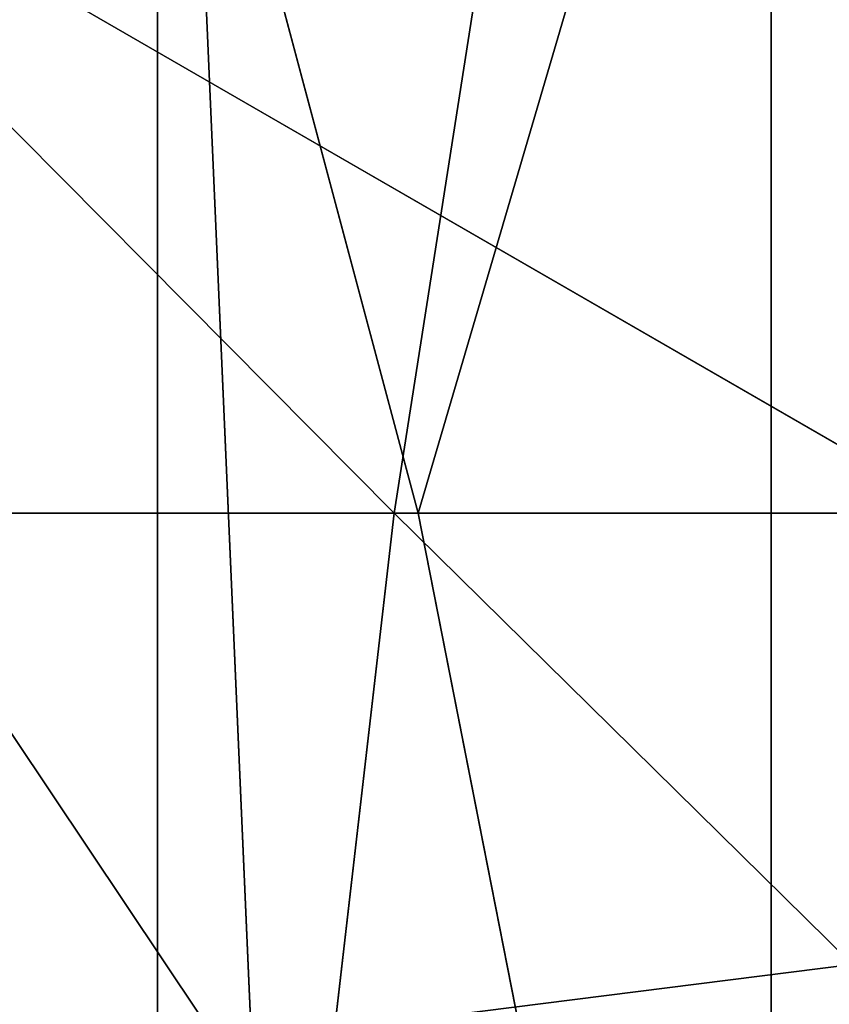
# Model space of a CAD drawing. Units: inches. Extents: x -4.6 to 13.9, y -11.9 to 6.7.
# Drawn here: x 4 to 4, y 1.1 to 1.2 of the extents above; entities that cross this region are included whole.
import ezdxf

# ---------------------------------------------------------------- set-up
doc = ezdxf.new("R2010")
doc.units = ezdxf.units.IN
doc.header["$MEASUREMENT"] = 0
doc.layers.get('0').update_dxf_attribs({"true_color": 0xff5454})

# ---------------------------------------------------------------- blocks, each defined once
blk = doc.blocks.new('Group_22')
mesh = blk.add_polyface()
corners = [(0.008179150698530924, 0.4377380311891557, 6.189087278729495), (0.008203652616032064, 0.5682641983396568, 6.189035588418584), (0.004699895749929794, 0.5030011160654162, 6.187406411807018), (0.01858188644504111, 0.3735916131874459, 6.194049429086967), (0.0186304710454408, 0.6324106085798178, 6.193946932900666), (0.03573010929664377, 0.3116594250570435, 6.202207959111043), (0.03580194528395686, 0.6943427839219378, 6.20205641078752), (0.0593304084059767, 0.2530011437077171, 6.213423274091014), (0.05942426664654521, 0.753001047675073, 6.213225266664125), (0.08897897611203165, 0.1986204285964908, 6.22750347687812), (0.08909325066533569, 0.8073817406832751, 6.22726239830984), (0.1241685172012053, 0.149447748836085, 6.244207651298908), (0.1243012527979634, 0.8565543942119751, 6.243927626510363), (0.1642969288691067, 0.1063244626104876, 6.263249984297744), (0.1644458543664484, 0.8996776505260851, 6.262935804590711), (0.2086776028663948, 0.06998842130300975, 6.284304656277534), (0.2039846754881369, 0.9330127018922072, 6.281922083105137), (0.2088401701077705, 0.9360136587540424, 6.283961697353874), (0.2565505790120857, 0.04106096938919102, 6.307011134323055), (0.2518462394449164, 0.9619397662556297, 6.304654172717292), (0.2567240064269285, 0.9649403244552968, 6.306645264305089), (0.3070985108713062, 0.02003818296709348, 6.330981744401022), (0.3072798310684628, 0.9859638237353443, 6.330599223426155), (0.3594547358555507, 0.007278648365400819, 6.355805502625586), (0.3596408463961682, 0.9987233193170679, 6.355412875733805), (0.4127240189836674, 0.003001060024259594, 6.381057949251293), (0.4129117354648031, 1.003000867958976, 6.380661934397509), (0.465994908052302, 0.007278608666172026, 6.40630700791499), (0.4661810185929198, 0.9987232796178449, 6.405914381023194), (0.5183559233800001, 0.02003810424790142, 6.431120660222632), (0.5185372435771578, 0.9859637450161545, 6.430738139247794), (0.5640924625076313, 0.03806023374434986, 6.452957080874022), (0.5690845808921465, 0.9649405833285565, 6.454708467685599), (0.5689111534773095, 0.04106122826244629, 6.455074337703572), (0.611954026464411, 0.0669872981077626, 6.475689170486191), (0.6169581515820766, 0.9360135066802373, 6.477415227371267), (0.6167955843407023, 0.06998826922920731, 6.477758186294906), (0.6563253560683511, 0.1033233298543648, 6.496763555804613), (0.6613388255793575, 0.8996774653727577, 6.498469899351036), (0.661189900082022, 0.1063242774571505, 6.498784079058083), (0.7013345016505008, 0.1494475337712577, 6.517792257138431), (0.7014672372472659, 0.8565541791471496, 6.517512232349887), (0.7365425037831352, 0.1986201872999684, 6.534457485338955), (0.7366567783364464, 0.8073814993867634, 6.534216406770661), (0.7662114878019253, 0.2530008803081696, 6.548494616984662), (0.7663053460424938, 0.7530007842755282, 6.548296609557767), (0.7898338091645063, 0.3116591440613092, 6.559663472861274), (0.7899056451518272, 0.6943425029262027, 6.559511924537759), (0.8070052834030301, 0.3735913194034222, 6.567772950748115), (0.8070538680034289, 0.6324103147958002, 6.567670454561807), (0.8174321018324386, 0.4377377296435911, 6.572684295230211), (0.8174566037499322, 0.5682638967940923, 6.572632604919285), (0.8209358586985407, 0.5030008119178291, 6.574313471841769)]
mesh.append_faces([[corners[k] for k in face] for face in [(0, 1, 2), (51, 50, 52)]], dxfattribs={"vtx0": -1})
mesh.append_faces([[corners[k] for k in face] for face in [(1, 3, 4), (4, 5, 6), (6, 7, 8), (8, 9, 10), (10, 11, 12), (12, 13, 14), (14, 15, 16), (16, 15, 17), (17, 18, 19), (19, 18, 20), (20, 21, 22), (22, 23, 24), (24, 25, 26), (26, 27, 28), (28, 29, 30), (30, 31, 32), (32, 34, 35), (35, 37, 38), (38, 40, 41), (41, 42, 43), (43, 44, 45), (45, 46, 47), (47, 48, 49), (49, 50, 51)]], dxfattribs={"vtx0": -1, "vtx1": -1})
mesh.append_faces([[corners[k] for k in face] for face in [(1, 0, 3), (4, 3, 5), (6, 5, 7), (8, 7, 9), (10, 9, 11), (12, 11, 13), (14, 13, 15), (17, 15, 18), (20, 18, 21), (22, 21, 23), (24, 23, 25), (26, 25, 27), (28, 27, 29), (30, 29, 31), (32, 31, 33), (32, 33, 34), (35, 34, 36), (35, 36, 37), (38, 37, 39), (38, 39, 40), (41, 40, 42), (43, 42, 44), (45, 44, 46), (47, 46, 48), (49, 48, 50)]], dxfattribs={"vtx0": -1, "vtx2": -1})
blk = doc.blocks.new('Group_23')
at = {"extrusion": (-0.0500745349086002, 0.002075504090356812, 0.9987433270047206), "rotation": 271.1999839773175}
blk.add_blockref('Group_22', (-1.447948663719706, 6.676164080793728, -0.2910207041698011), dxfattribs=at)
blk = doc.blocks.new('Group_8')
for centre, radius in [((8.873641690853223, 8.873641690853223, 0.375), 8.875000000000004), ((8.873641690853223, 8.873641690853223), 8.874999999999998)]:
    blk.add_circle(centre, radius)
at = {"color": 8, "true_color": 0x727272}
mesh = blk.add_polyface(dxfattribs=at)
corners = [(0.004034919880185228, 8.56428634774565, 0.375), (0.02028711519517579, 9.493107394241761, 0.375), (1.77635683940025e-15, 9.02890966034963, 0.375), (0.0323808154007974, 8.100510956634107, 0.375), (0.06484065989309684, 9.95560721569943, 0.375), (0.08495999243251706, 7.638854663125395, 0.375), (0.1335385159246254, 10.41514144486001, 0.375), (0.161628335105835, 7.180582835030693, 0.375), (0.2261923872415093, 10.87045053034319, 0.375), (0.2621757008226338, 6.726951563576723, 0.375), (0.342548316022766, 11.3202865015938, 0.375), (0.3863264962424378, 6.279204220547015, 0.375), (0.4822873787553998, 11.76341638948237, 0.375), (0.5337404326646267, 5.838568050286274, 0.375), (0.6450265603816092, 12.19862560578778, 0.375), (0.7040134587360853, 5.406250805908953, 0.375), (0.8303198041164137, 12.62472127229915, 0.375), (0.8966788679278794, 4.983437438931881, 0.375), (1.037659234058317, 13.04053549041213, 0.375), (1.111208577745423, 4.571286851404539, 0.375), (1.266476547241832, 13.44492854225775, 0.375), (1.347014577165887, 4.170928719439106, 0.375), (1.516144571316421, 13.83679201458991, 0.375), (1.60345053833553, 3.783460396846751, 0.375), (1.785978983582305, 14.21505183686907, 0.375), (1.879813588109433, 3.409943907367101, 0.375), (2.075240186671429, 14.57867122521487, 0.375), (2.175346234577924, 3.051403033735012, 0.375), (2.383135335732414, 14.92665352415872, 0.375), (2.489238443299259, 2.708820511563236, 0.375), (2.708820511563222, 15.25804493840716, 0.375), (2.82062985754771, 2.383135335732428, 0.375), (3.051403033734998, 15.57193714712851, 0.375), (3.16861215649156, 2.07524018667144, 0.375), (3.409943907367088, 15.867469793597, 0.375), (3.53223154483735, 1.785978983582319, 0.375), (3.783460396846738, 16.14383284337091, 0.375), (3.910491367116507, 1.516144571316436, 0.375), (4.170928719439095, 16.40026880454055, 0.375), (4.302354839448673, 1.266476547241846, 0.375), (4.57128685140453, 16.63607480396103, 0.375), (4.706747891294289, 1.03765923405833, 0.375), (4.983437438931871, 16.85060451377854, 0.375), (5.122562109407259, 0.8303198041164279, 0.375), (5.40625080590895, 17.04326992297035, 0.375), (5.548657775918624, 0.6450265603816181, 0.375), (5.838568050286277, 17.21354294904181, 0.375), (5.983866992224028, 0.4822873787554114, 0.375), (6.279204220547014, 17.36095688546401, 0.375), (6.426996880112596, 0.3425483160227736, 0.375), (6.726951563576722, 17.48510768088381, 0.375), (6.876832851363215, 0.2261923872415164, 0.375), (7.180582835030695, 17.58565504660061, 0.375), (7.332141936846392, 0.1335385159246303, 0.375), (7.638854663125393, 17.66232338927393, 0.375), (7.791676166006969, 0.06484065989309507, 0.375), (8.100510956634107, 17.71490256630566, 0.375), (8.254175987464645, 0.0202871151951749, 0.375), (8.564286347745654, 17.74324846182626, 0.375), (8.71837372135678, -8.881784197001252e-16, 0.375), (9.028909660349633, 17.74728338170646, 0.375), (9.182997033960753, 0.004034919880181675, 0.375), (9.493107394241768, 17.72699626651127, 0.375), (9.6467724250723, 0.03238081540079207, 0.375), (9.955607215699445, 17.68244272181335, 0.375), (10.10842871858101, 0.08495999243251084, 0.375), (10.41514144486002, 17.61374486578182, 0.375), (10.56670054667572, 0.1616283351058252, 0.375), (10.8704505303432, 17.52109099446493, 0.375), (11.02033181812969, 0.2621757008226182, 0.375), (11.32028650159382, 17.40473506568367, 0.375), (11.4680791611594, 0.3863264962424284, 0.375), (11.76341638948239, 17.26499600295106, 0.375), (11.90871533142015, 0.5337404326646173, 0.375), (12.19862560578779, 17.10225682132483, 0.375), (12.34103257579747, 0.7040134587360725, 0.375), (12.62472127229917, 16.91696357759004, 0.375), (12.76384594277455, 0.8966788679278679, 0.375), (13.04053549041214, 16.70962414764811, 0.375), (13.17599653030188, 1.111208577745412, 0.375), (13.44492854225775, 16.48080683446463, 0.375), (13.57635466226733, 1.347014577165877, 0.375), (13.83679201458992, 16.23113881039002, 0.375), (13.96382298485969, 1.603450538335523, 0.375), (14.21505183686908, 15.96130439812414, 0.375), (14.33733947433934, 1.879813588109429, 0.375), (14.57867122521487, 15.67204319503502, 0.375), (14.69588034797144, 2.175346234577923, 0.375), (14.92665352415874, 15.36414804597403, 0.375), (15.03846287014321, 2.489238443299262, 0.375), (15.25804493840713, 15.03846287014328, 0.375), (15.36414804597403, 2.820629857547717, 0.375), (15.57193714712849, 14.69588034797148, 0.375), (15.67204319503502, 3.168612156491569, 0.375), (15.86746979359699, 14.3373394743394, 0.375), (15.96130439812415, 3.532231544837363, 0.375), (16.14383284337088, 13.96382298485975, 0.375), (16.23113881039003, 3.910491367116519, 0.375), (16.40026880454051, 13.57635466226738, 0.375), (16.48080683446463, 4.30235483944869, 0.375), (16.63607480396099, 13.17599653030196, 0.375), (16.70962414764813, 4.706747891294313, 0.375), (16.85060451377854, 12.76384594277461, 0.375), (16.91696357759004, 5.122562109407287, 0.375), (17.04326992297034, 12.34103257579753, 0.375), (17.10225682132484, 5.548657775918659, 0.375), (17.21354294904178, 11.90871533142021, 0.375), (17.26499600295107, 5.983866992224067, 0.375), (17.36095688546401, 11.46807916115947, 0.375), (17.40473506568369, 6.426996880112645, 0.375), (17.4851076808838, 11.02033181812976, 0.375), (17.52109099446494, 6.876832851363259, 0.375), (17.58565504660059, 10.56670054667578, 0.375), (17.61374486578183, 7.33214193684644, 0.375), (17.66232338927393, 10.10842871858108, 0.375), (17.68244272181337, 7.79167616600702, 0.375), (17.71490256630566, 9.64677242507237, 0.375), (17.72699626651128, 8.254175987464706, 0.375), (17.74324846182628, 9.182997033960824, 0.375), (17.74728338170646, 8.71837372135684, 0.375)]
mesh.append_faces([[corners[k] for k in face] for face in [(0, 1, 2), (118, 117, 119)]], dxfattribs={"vtx0": -1, "color": 8})
mesh.append_faces([[corners[k] for k in face] for face in [(1, 3, 4), (4, 5, 6), (6, 7, 8), (8, 9, 10), (10, 11, 12), (12, 13, 14), (14, 15, 16), (16, 17, 18), (18, 19, 20), (20, 21, 22), (22, 23, 24), (24, 25, 26), (26, 27, 28), (28, 29, 30), (30, 31, 32), (32, 33, 34), (34, 35, 36), (36, 37, 38), (38, 39, 40), (40, 41, 42), (42, 43, 44), (44, 45, 46), (46, 47, 48), (48, 49, 50), (50, 51, 52), (52, 53, 54), (54, 55, 56), (56, 57, 58), (58, 59, 60), (60, 61, 62), (62, 63, 64), (64, 65, 66), (66, 67, 68), (68, 69, 70), (70, 71, 72), (72, 73, 74), (74, 75, 76), (76, 77, 78), (78, 79, 80), (80, 81, 82), (82, 83, 84), (84, 85, 86), (86, 87, 88), (88, 89, 90), (90, 91, 92), (92, 93, 94), (94, 95, 96), (96, 97, 98), (98, 99, 100), (100, 101, 102), (102, 103, 104), (104, 105, 106), (106, 107, 108), (108, 109, 110), (110, 111, 112), (112, 113, 114), (114, 115, 116), (116, 117, 118)]], dxfattribs={"vtx0": -1, "vtx1": -1, "color": 8})
mesh.append_faces([[corners[k] for k in face] for face in [(1, 0, 3), (4, 3, 5), (6, 5, 7), (8, 7, 9), (10, 9, 11), (12, 11, 13), (14, 13, 15), (16, 15, 17), (18, 17, 19), (20, 19, 21), (22, 21, 23), (24, 23, 25), (26, 25, 27), (28, 27, 29), (30, 29, 31), (32, 31, 33), (34, 33, 35), (36, 35, 37), (38, 37, 39), (40, 39, 41), (42, 41, 43), (44, 43, 45), (46, 45, 47), (48, 47, 49), (50, 49, 51), (52, 51, 53), (54, 53, 55), (56, 55, 57), (58, 57, 59), (60, 59, 61), (62, 61, 63), (64, 63, 65), (66, 65, 67), (68, 67, 69), (70, 69, 71), (72, 71, 73), (74, 73, 75), (76, 75, 77), (78, 77, 79), (80, 79, 81), (82, 81, 83), (84, 83, 85), (86, 85, 87), (88, 87, 89), (90, 89, 91), (92, 91, 93), (94, 93, 95), (96, 95, 97), (98, 97, 99), (100, 99, 101), (102, 101, 103), (104, 103, 105), (106, 105, 107), (108, 107, 109), (110, 109, 111), (112, 111, 113), (114, 113, 115), (116, 115, 117)]], dxfattribs={"vtx0": -1, "vtx2": -1, "color": 8})
at = {"color": 250, "true_color": 0x3a3a3a}
mesh = blk.add_polyface(dxfattribs=at)
corners = [(0.02028711519517579, 9.493107394241761), (0.004034919880185228, 8.56428634774565), (1.77635683940025e-15, 9.02890966034963), (0.0323808154007974, 8.100510956634107), (0.06484065989309684, 9.95560721569943), (0.08495999243251706, 7.638854663125395), (0.1335385159246254, 10.41514144486001), (0.161628335105835, 7.180582835030693), (0.2261923872415093, 10.87045053034319), (0.2621757008226338, 6.726951563576723), (0.342548316022766, 11.3202865015938), (0.3863264962424378, 6.279204220547015), (0.4822873787553998, 11.76341638948237), (0.5337404326646267, 5.838568050286274), (0.6450265603816092, 12.19862560578778), (0.7040134587360853, 5.406250805908953), (0.8303198041164137, 12.62472127229915), (0.8966788679278794, 4.983437438931881), (1.037659234058317, 13.04053549041213), (1.111208577745423, 4.571286851404539), (1.266476547241832, 13.44492854225775), (1.347014577165887, 4.170928719439106), (1.516144571316421, 13.83679201458991), (1.60345053833553, 3.783460396846751), (1.785978983582305, 14.21505183686907), (1.879813588109433, 3.409943907367101), (2.075240186671429, 14.57867122521487), (2.175346234577924, 3.051403033735012), (2.383135335732414, 14.92665352415872), (2.489238443299259, 2.708820511563236), (2.708820511563222, 15.25804493840716), (2.82062985754771, 2.383135335732428), (3.051403033734998, 15.57193714712851), (3.16861215649156, 2.07524018667144), (3.409943907367088, 15.867469793597), (3.53223154483735, 1.785978983582319), (3.783460396846738, 16.14383284337091), (3.910491367116507, 1.516144571316436), (4.170928719439095, 16.40026880454055), (4.302354839448673, 1.266476547241846), (4.57128685140453, 16.63607480396103), (4.706747891294289, 1.03765923405833), (4.983437438931871, 16.85060451377854), (5.122562109407259, 0.8303198041164279), (5.40625080590895, 17.04326992297035), (5.548657775918624, 0.6450265603816181), (5.838568050286277, 17.21354294904181), (5.983866992224028, 0.4822873787554114), (6.279204220547014, 17.36095688546401), (6.426996880112596, 0.3425483160227736), (6.726951563576722, 17.48510768088381), (6.876832851363215, 0.2261923872415164), (7.180582835030695, 17.58565504660061), (7.332141936846392, 0.1335385159246303), (7.638854663125393, 17.66232338927393), (7.791676166006969, 0.06484065989309507), (8.100510956634107, 17.71490256630566), (8.254175987464645, 0.0202871151951749), (8.564286347745654, 17.74324846182626), (8.71837372135678, -8.881784197001252e-16), (9.028909660349633, 17.74728338170646), (9.182997033960753, 0.004034919880181675), (9.493107394241768, 17.72699626651127), (9.6467724250723, 0.03238081540079207), (9.955607215699445, 17.68244272181335), (10.10842871858101, 0.08495999243251084), (10.41514144486002, 17.61374486578182), (10.56670054667572, 0.1616283351058252), (10.8704505303432, 17.52109099446493), (11.02033181812969, 0.2621757008226182), (11.32028650159382, 17.40473506568367), (11.4680791611594, 0.3863264962424284), (11.76341638948239, 17.26499600295106), (11.90871533142015, 0.5337404326646173), (12.19862560578779, 17.10225682132483), (12.34103257579747, 0.7040134587360725), (12.62472127229917, 16.91696357759004), (12.76384594277455, 0.8966788679278679), (13.04053549041214, 16.70962414764811), (13.17599653030188, 1.111208577745412), (13.44492854225775, 16.48080683446463), (13.57635466226733, 1.347014577165877), (13.83679201458992, 16.23113881039002), (13.96382298485969, 1.603450538335523), (14.21505183686908, 15.96130439812414), (14.33733947433934, 1.879813588109429), (14.57867122521487, 15.67204319503502), (14.69588034797144, 2.175346234577923), (14.92665352415874, 15.36414804597403), (15.03846287014321, 2.489238443299262), (15.25804493840713, 15.03846287014328), (15.36414804597403, 2.820629857547717), (15.57193714712849, 14.69588034797148), (15.67204319503502, 3.168612156491569), (15.86746979359699, 14.3373394743394), (15.96130439812415, 3.532231544837363), (16.14383284337088, 13.96382298485975), (16.23113881039003, 3.910491367116519), (16.40026880454051, 13.57635466226738), (16.48080683446463, 4.30235483944869), (16.63607480396099, 13.17599653030196), (16.70962414764813, 4.706747891294313), (16.85060451377854, 12.76384594277461), (16.91696357759004, 5.122562109407287), (17.04326992297034, 12.34103257579753), (17.10225682132484, 5.548657775918659), (17.21354294904178, 11.90871533142021), (17.26499600295107, 5.983866992224067), (17.36095688546401, 11.46807916115947), (17.40473506568369, 6.426996880112645), (17.4851076808838, 11.02033181812976), (17.52109099446494, 6.876832851363259), (17.58565504660059, 10.56670054667578), (17.61374486578183, 7.33214193684644), (17.66232338927393, 10.10842871858108), (17.68244272181337, 7.79167616600702), (17.71490256630566, 9.64677242507237), (17.72699626651128, 8.254175987464706), (17.74324846182628, 9.182997033960824), (17.74728338170646, 8.71837372135684)]
mesh.append_faces([[corners[k] for k in face] for face in [(0, 1, 2), (117, 118, 119)]], dxfattribs={"vtx0": -1, "color": 250})
mesh.append_faces([[corners[k] for k in face] for face in [(1, 0, 3), (3, 4, 5), (5, 6, 7), (7, 8, 9), (9, 10, 11), (11, 12, 13), (13, 14, 15), (15, 16, 17), (17, 18, 19), (19, 20, 21), (21, 22, 23), (23, 24, 25), (25, 26, 27), (27, 28, 29), (29, 30, 31), (31, 32, 33), (33, 34, 35), (35, 36, 37), (37, 38, 39), (39, 40, 41), (41, 42, 43), (43, 44, 45), (45, 46, 47), (47, 48, 49), (49, 50, 51), (51, 52, 53), (53, 54, 55), (55, 56, 57), (57, 58, 59), (59, 60, 61), (61, 62, 63), (63, 64, 65), (65, 66, 67), (67, 68, 69), (69, 70, 71), (71, 72, 73), (73, 74, 75), (75, 76, 77), (77, 78, 79), (79, 80, 81), (81, 82, 83), (83, 84, 85), (85, 86, 87), (87, 88, 89), (89, 90, 91), (91, 92, 93), (93, 94, 95), (95, 96, 97), (97, 98, 99), (99, 100, 101), (101, 102, 103), (103, 104, 105), (105, 106, 107), (107, 108, 109), (109, 110, 111), (111, 112, 113), (113, 114, 115), (115, 116, 117)]], dxfattribs={"vtx0": -1, "vtx1": -1, "color": 250})
mesh.append_faces([[corners[k] for k in face] for face in [(3, 0, 4), (5, 4, 6), (7, 6, 8), (9, 8, 10), (11, 10, 12), (13, 12, 14), (15, 14, 16), (17, 16, 18), (19, 18, 20), (21, 20, 22), (23, 22, 24), (25, 24, 26), (27, 26, 28), (29, 28, 30), (31, 30, 32), (33, 32, 34), (35, 34, 36), (37, 36, 38), (39, 38, 40), (41, 40, 42), (43, 42, 44), (45, 44, 46), (47, 46, 48), (49, 48, 50), (51, 50, 52), (53, 52, 54), (55, 54, 56), (57, 56, 58), (59, 58, 60), (61, 60, 62), (63, 62, 64), (65, 64, 66), (67, 66, 68), (69, 68, 70), (71, 70, 72), (73, 72, 74), (75, 74, 76), (77, 76, 78), (79, 78, 80), (81, 80, 82), (83, 82, 84), (85, 84, 86), (87, 86, 88), (89, 88, 90), (91, 90, 92), (93, 92, 94), (95, 94, 96), (97, 96, 98), (99, 98, 100), (101, 100, 102), (103, 102, 104), (105, 104, 106), (107, 106, 108), (109, 108, 110), (111, 110, 112), (113, 112, 114), (115, 114, 116), (117, 116, 118)]], dxfattribs={"vtx0": -1, "vtx2": -1, "color": 250})
blk = doc.blocks.new('Group_3')
for centre in [(6.875000000000014, 6.874999999999996), (6.875000000000014, 6.874999999999996, 0.25)]:
    blk.add_circle(centre, 6.875)
mesh = blk.add_polyface()
corners = [(0.02616145061924158, 7.474195731390161), (0.02616145061924158, 6.275804268609864), (0, 6.875000000000014), (0.1044466980410732, 8.068831221460158), (0.1044466980410732, 5.681168778539867), (0.2342599442626465, 8.654380935079843), (0.2342599442626465, 5.095619064920186), (0.4146132320968832, 9.226388485363984), (0.414613232096869, 4.523611514636041), (0.6441339641230286, 3.969499450532709), (0.6441339641230428, 9.780500549467316), (0.9210753489819723, 3.437500000000018), (0.9210753489819865, 10.31250000000001), (1.243329695513168, 2.931662000086575), (1.243329695513182, 10.81833799991345), (1.608444453557013, 2.455835183405057), (1.608444453557041, 11.29416481659496), (2.013640879342461, 2.0136408793425), (2.013640879342489, 11.73635912065752), (2.455835183405028, 1.608444453557038), (2.455835183405043, 12.14155554644298), (2.931662000086547, 1.243329695513193), (2.931662000086561, 12.50667030448682), (3.437499999999972, 0.9210753489819936), (3.4375, 12.82892465101801), (3.96949945053268, 0.6441339641230392), (3.969499450532709, 13.10586603587697), (4.523611514636002, 0.4146132320968867), (4.523611514636031, 13.33538676790312), (5.095619064920157, 0.2342599442626607), (5.095619064920186, 13.51574005573734), (5.681168778539842, 0.1044466980410732), (5.68116877853987, 13.64555330195893), (6.275804268609832, 0.02616145061925224), (6.275804268609861, 13.72383854938075), (6.874999999999986, 0), (6.875000000000014, 13.75), (7.474195731390111, 0.02616145061924513), (7.474195731390168, 13.72383854938074), (8.068831221460115, 0.1044466980410625), (8.068831221460144, 13.64555330195893), (8.6543809350798, 0.2342599442626465), (8.654380935079828, 13.51574005573734), (9.226388485363955, 0.414613232096869), (9.226388485363984, 13.33538676790312), (9.780500549467277, 0.6441339641230179), (9.780500549467305, 13.10586603587696), (10.31249999999996, 0.9210753489819687), (10.31249999999999, 12.82892465101801), (10.81833799991342, 1.243329695513165), (10.81833799991345, 12.50667030448681), (11.29416481659494, 1.608444453557006), (11.29416481659497, 12.14155554644297), (11.7363591206575, 2.013640879342464), (11.73635912065753, 11.73635912065751), (12.14155554644297, 2.455835183405018), (12.14155554644297, 11.29416481659495), (12.50667030448683, 10.81833799991344), (12.5066703044868, 2.931662000086529), (12.828924651018, 3.437499999999968), (12.82892465101803, 10.3125), (13.10586603587696, 3.969499450532659), (13.10586603587699, 9.780500549467305), (13.33538676790313, 4.523611514635991), (13.33538676790313, 9.22638848536397), (13.51574005573737, 8.654380935079828), (13.51574005573734, 5.095619064920129), (13.64555330195894, 5.681168778539814), (13.64555330195894, 8.068831221460144), (13.72383854938077, 7.474195731390147), (13.72383854938074, 6.275804268609811), (13.75000000000001, 6.874999999999996)]
mesh.append_faces([[corners[k] for k in face] for face in [(0, 1, 2), (70, 69, 71)]], dxfattribs={"vtx0": -1})
mesh.append_faces([[corners[k] for k in face] for face in [(1, 3, 4), (4, 5, 6), (6, 7, 8), (8, 7, 9), (9, 10, 11), (11, 12, 13), (13, 14, 15), (15, 16, 17), (17, 18, 19), (19, 20, 21), (21, 22, 23), (23, 24, 25), (25, 26, 27), (27, 28, 29), (29, 30, 31), (31, 32, 33), (33, 34, 35), (35, 36, 37), (37, 38, 39), (39, 40, 41), (41, 42, 43), (43, 44, 45), (45, 46, 47), (47, 48, 49), (49, 50, 51), (51, 52, 53), (53, 54, 55), (55, 57, 58), (58, 57, 59), (59, 60, 61), (61, 62, 63), (63, 65, 66), (66, 65, 67), (67, 69, 70)]], dxfattribs={"vtx0": -1, "vtx1": -1})
mesh.append_faces([[corners[k] for k in face] for face in [(1, 0, 3), (4, 3, 5), (6, 5, 7), (9, 7, 10), (11, 10, 12), (13, 12, 14), (15, 14, 16), (17, 16, 18), (19, 18, 20), (21, 20, 22), (23, 22, 24), (25, 24, 26), (27, 26, 28), (29, 28, 30), (31, 30, 32), (33, 32, 34), (35, 34, 36), (37, 36, 38), (39, 38, 40), (41, 40, 42), (43, 42, 44), (45, 44, 46), (47, 46, 48), (49, 48, 50), (51, 50, 52), (53, 52, 54), (55, 54, 56), (55, 56, 57), (59, 57, 60), (61, 60, 62), (63, 62, 64), (63, 64, 65), (67, 65, 68), (67, 68, 69)]], dxfattribs={"vtx0": -1, "vtx2": -1})
mesh = blk.add_polyface()
corners = [(0.02616145061924158, 6.275804268609864, 0.25), (0.02616145061924158, 7.474195731390161, 0.25), (0, 6.875000000000014, 0.25), (0.1044466980410732, 5.681168778539867, 0.25), (0.1044466980410732, 8.068831221460158, 0.25), (0.2342599442626465, 5.095619064920186, 0.25), (0.2342599442626465, 8.654380935079843, 0.25), (0.414613232096869, 4.523611514636041, 0.25), (0.4146132320968832, 9.226388485363984, 0.25), (0.6441339641230286, 3.969499450532709, 0.25), (0.6441339641230428, 9.780500549467316, 0.25), (0.9210753489819723, 3.437500000000018, 0.25), (0.9210753489819865, 10.31250000000001, 0.25), (1.243329695513168, 2.931662000086575, 0.25), (1.243329695513182, 10.81833799991345, 0.25), (1.608444453557013, 2.455835183405057, 0.25), (1.608444453557041, 11.29416481659496, 0.25), (2.013640879342461, 2.0136408793425, 0.25), (2.013640879342489, 11.73635912065752, 0.25), (2.455835183405028, 1.608444453557038, 0.25), (2.455835183405043, 12.14155554644298, 0.25), (2.931662000086547, 1.243329695513193, 0.25), (2.931662000086561, 12.50667030448682, 0.25), (3.437499999999972, 0.9210753489819936, 0.25), (3.4375, 12.82892465101801, 0.25), (3.96949945053268, 0.6441339641230392, 0.25), (3.969499450532709, 13.10586603587697, 0.25), (4.523611514636002, 0.4146132320968867, 0.25), (4.523611514636031, 13.33538676790312, 0.25), (5.095619064920157, 0.2342599442626607, 0.25), (5.095619064920186, 13.51574005573734, 0.25), (5.681168778539842, 0.1044466980410732, 0.25), (5.68116877853987, 13.64555330195893, 0.25), (6.275804268609832, 0.02616145061925224, 0.25), (6.275804268609861, 13.72383854938075, 0.25), (6.874999999999986, 0, 0.25), (6.875000000000014, 13.75, 0.25), (7.474195731390111, 0.02616145061924513, 0.25), (7.474195731390168, 13.72383854938074, 0.25), (8.068831221460115, 0.1044466980410625, 0.25), (8.068831221460144, 13.64555330195893, 0.25), (8.6543809350798, 0.2342599442626465, 0.25), (8.654380935079828, 13.51574005573734, 0.25), (9.226388485363955, 0.414613232096869, 0.25), (9.226388485363984, 13.33538676790312, 0.25), (9.780500549467277, 0.6441339641230179, 0.25), (9.780500549467305, 13.10586603587696, 0.25), (10.31249999999996, 0.9210753489819687, 0.25), (10.31249999999999, 12.82892465101801, 0.25), (10.81833799991342, 1.243329695513165, 0.25), (10.81833799991345, 12.50667030448681, 0.25), (11.29416481659494, 1.608444453557006, 0.25), (11.29416481659497, 12.14155554644297, 0.25), (11.7363591206575, 2.013640879342464, 0.25), (11.73635912065753, 11.73635912065751, 0.25), (12.14155554644297, 2.455835183405018, 0.25), (12.14155554644297, 11.29416481659495, 0.25), (12.5066703044868, 2.931662000086529, 0.25), (12.50667030448683, 10.81833799991344, 0.25), (12.828924651018, 3.437499999999968, 0.25), (12.82892465101803, 10.3125, 0.25), (13.10586603587696, 3.969499450532659, 0.25), (13.10586603587699, 9.780500549467305, 0.25), (13.33538676790313, 4.523611514635991, 0.25), (13.33538676790313, 9.22638848536397, 0.25), (13.51574005573734, 5.095619064920129, 0.25), (13.51574005573737, 8.654380935079828, 0.25), (13.64555330195894, 5.681168778539814, 0.25), (13.64555330195894, 8.068831221460144, 0.25), (13.72383854938074, 6.275804268609811, 0.25), (13.72383854938077, 7.474195731390147, 0.25), (13.75000000000001, 6.874999999999996, 0.25)]
mesh.append_faces([[corners[k] for k in face] for face in [(0, 1, 2), (70, 69, 71)]], dxfattribs={"vtx0": -1})
mesh.append_faces([[corners[k] for k in face] for face in [(1, 3, 4), (4, 5, 6), (6, 7, 8), (8, 9, 10), (10, 11, 12), (12, 13, 14), (14, 15, 16), (16, 17, 18), (18, 19, 20), (20, 21, 22), (22, 23, 24), (24, 25, 26), (26, 27, 28), (28, 29, 30), (30, 31, 32), (32, 33, 34), (34, 35, 36), (36, 37, 38), (38, 39, 40), (40, 41, 42), (42, 43, 44), (44, 45, 46), (46, 47, 48), (48, 49, 50), (50, 51, 52), (52, 53, 54), (54, 55, 56), (56, 57, 58), (58, 59, 60), (60, 61, 62), (62, 63, 64), (64, 65, 66), (66, 67, 68), (68, 69, 70)]], dxfattribs={"vtx0": -1, "vtx1": -1})
mesh.append_faces([[corners[k] for k in face] for face in [(1, 0, 3), (4, 3, 5), (6, 5, 7), (8, 7, 9), (10, 9, 11), (12, 11, 13), (14, 13, 15), (16, 15, 17), (18, 17, 19), (20, 19, 21), (22, 21, 23), (24, 23, 25), (26, 25, 27), (28, 27, 29), (30, 29, 31), (32, 31, 33), (34, 33, 35), (36, 35, 37), (38, 37, 39), (40, 39, 41), (42, 41, 43), (44, 43, 45), (46, 45, 47), (48, 47, 49), (50, 49, 51), (52, 51, 53), (54, 53, 55), (56, 55, 57), (58, 57, 59), (60, 59, 61), (62, 61, 63), (64, 63, 65), (66, 65, 67), (68, 67, 69)]], dxfattribs={"vtx0": -1, "vtx2": -1})
blk = doc.blocks.new('Group_4')
blk.add_line((0.566987298107783, 1.249999999999996, 3), (1.000000000000002, 0.9999999999999964, 2))
for centre in [(1.000000000000002, 0.9999999999999964, 25), (1.000000000000002, 0.9999999999999964, 3)]:
    blk.add_circle(centre, 0.5)
mesh = blk.add_polyface()
corners = [(0.5019026509541291, 1.043577871373827, 25), (0.5019026509541291, 0.9564221286261692, 25), (0.5000000000000018, 0.9999999999999964, 25), (0.5075961234938973, 1.086824088833463, 25), (0.5075961234938973, 0.9131759111665332, 25), (0.517037086855467, 1.129409522551256, 25), (0.517037086855467, 0.8705904774487365, 25), (0.5301536896070473, 1.171010071662831, 25), (0.5301536896070473, 0.8289899283371618, 25), (0.5468461064816772, 1.211309130870347, 25), (0.5468461064816754, 0.788690869129649, 25), (0.5669872981077813, 0.7499999999999964, 25), (0.566987298107783, 1.249999999999996, 25), (0.5904239778555045, 0.713211781824473, 25), (0.5904239778555063, 1.28678821817552, 25), (0.6169777784405124, 0.6786061951567284, 25), (0.6169777784405142, 1.321393804843268, 25), (0.6464466094067269, 0.6464466094067234, 25), (0.6464466094067287, 1.35355339059327, 25), (0.6786061951567319, 0.616977778440507, 25), (0.6786061951567319, 1.383022221559486, 25), (0.7132117818244801, 1.409576022144492, 25), (0.7132117818244765, 0.5904239778555009, 25), (0.75, 0.5669872981077795, 25), (0.7500000000000018, 1.433012701892217, 25), (0.7886908691296508, 0.5468461064816736, 25), (0.7886908691296526, 1.453153893518323, 25), (0.8289899283371653, 0.5301536896070438, 25), (0.8289899283371689, 1.469846310392953, 25), (0.8705904774487401, 0.5170370868554635, 25), (0.8705904774487419, 1.482962913144529, 25), (0.913175911166535, 0.5075961234938937, 25), (0.9131759111665367, 1.492403876506099, 25), (0.9564221286261709, 0.501902650954122, 25), (0.9564221286261727, 1.498097349045871, 25), (1, 0.4999999999999964, 25), (1.000000000000002, 1.499999999999996, 25), (1.043577871373829, 0.501902650954122, 25), (1.043577871373831, 1.498097349045871, 25), (1.086824088833465, 0.5075961234938937, 25), (1.086824088833467, 1.492403876506099, 25), (1.12940952255126, 0.5170370868554635, 25), (1.129409522551262, 1.482962913144529, 25), (1.171010071662835, 0.5301536896070402, 25), (1.171010071662836, 1.469846310392949, 25), (1.211309130870349, 0.5468461064816701, 25), (1.211309130870351, 1.453153893518323, 25), (1.25, 0.5669872981077759, 25), (1.250000000000002, 1.433012701892217, 25), (1.286788218175523, 0.5904239778555009, 25), (1.286788218175525, 1.409576022144492, 25), (1.32139380484327, 0.616977778440507, 25), (1.321393804843272, 1.383022221559486, 25), (1.353553390593273, 0.6464466094067198, 25), (1.353553390593275, 1.35355339059327, 25), (1.383022221559489, 0.6786061951567248, 25), (1.383022221559491, 1.321393804843265, 25), (1.409576022144496, 0.713211781824473, 25), (1.409576022144497, 1.28678821817552, 25), (1.433012701892221, 0.7499999999999929, 25), (1.433012701892221, 1.249999999999996, 25), (1.453153893518326, 1.211309130870347, 25), (1.453153893518326, 0.7886908691296455, 25), (1.469846310392956, 1.171010071662831, 25), (1.469846310392954, 0.8289899283371582, 25), (1.482962913144535, 0.870590477448733, 25), (1.482962913144537, 1.129409522551256, 25), (1.492403876506106, 0.9131759111665296, 25), (1.492403876506106, 1.086824088833463, 25), (1.498097349045874, 1.043577871373827, 25), (1.498097349045874, 0.9564221286261656, 25), (1.500000000000002, 0.9999999999999964, 25)]
mesh.append_faces([[corners[k] for k in face] for face in [(0, 1, 2), (70, 69, 71)]], dxfattribs={"vtx0": -1})
mesh.append_faces([[corners[k] for k in face] for face in [(1, 3, 4), (4, 5, 6), (6, 7, 8), (8, 9, 10), (10, 9, 11), (11, 12, 13), (13, 14, 15), (15, 16, 17), (17, 18, 19), (19, 21, 22), (22, 21, 23), (23, 24, 25), (25, 26, 27), (27, 28, 29), (29, 30, 31), (31, 32, 33), (33, 34, 35), (35, 36, 37), (37, 38, 39), (39, 40, 41), (41, 42, 43), (43, 44, 45), (45, 46, 47), (47, 48, 49), (49, 50, 51), (51, 52, 53), (53, 54, 55), (55, 56, 57), (57, 58, 59), (59, 61, 62), (62, 63, 64), (64, 63, 65), (65, 66, 67), (67, 69, 70)]], dxfattribs={"vtx0": -1, "vtx1": -1})
mesh.append_faces([[corners[k] for k in face] for face in [(1, 0, 3), (4, 3, 5), (6, 5, 7), (8, 7, 9), (11, 9, 12), (13, 12, 14), (15, 14, 16), (17, 16, 18), (19, 18, 20), (19, 20, 21), (23, 21, 24), (25, 24, 26), (27, 26, 28), (29, 28, 30), (31, 30, 32), (33, 32, 34), (35, 34, 36), (37, 36, 38), (39, 38, 40), (41, 40, 42), (43, 42, 44), (45, 44, 46), (47, 46, 48), (49, 48, 50), (51, 50, 52), (53, 52, 54), (55, 54, 56), (57, 56, 58), (59, 58, 60), (59, 60, 61), (62, 61, 63), (65, 63, 66), (67, 66, 68), (67, 68, 69)]], dxfattribs={"vtx0": -1, "vtx2": -1})
mesh = blk.add_polyface()
corners = [(0.6464466094067287, 1.35355339059327, 3), (0.6169777784405142, 1.321393804843268, 3), (1.000000000000002, 0.9999999999999964, 2)]
mesh.append_faces([[corners[k] for k in face] for face in [(0, 1, 2)]])
mesh = blk.add_polyface()
corners = [(0.6169777784405142, 1.321393804843268, 3), (0.5904239778555063, 1.28678821817552, 3), (1.000000000000002, 0.9999999999999964, 2)]
mesh.append_faces([[corners[k] for k in face] for face in [(0, 1, 2)]])
mesh = blk.add_polyface()
corners = [(0.5904239778555063, 1.28678821817552, 3), (0.566987298107783, 1.249999999999996, 3), (1.000000000000002, 0.9999999999999964, 2)]
mesh.append_faces([[corners[k] for k in face] for face in [(0, 1, 2)]])
mesh = blk.add_polyface()
corners = [(0.566987298107783, 1.249999999999996, 3), (0.5468461064816772, 1.211309130870347, 3), (1.000000000000002, 0.9999999999999964, 2)]
mesh.append_faces([[corners[k] for k in face] for face in [(0, 1, 2)]])
mesh = blk.add_polyface()
corners = [(0.5468461064816772, 1.211309130870347, 3), (0.5301536896070473, 1.171010071662831, 3), (1.000000000000002, 0.9999999999999964, 2)]
mesh.append_faces([[corners[k] for k in face] for face in [(0, 1, 2)]])
blk = doc.blocks.new('Group_32')
for p, q in [((1.403098238950449, 0.6495190528383259, 0.6680551134210759), (1.390535866811952, 0.6966141330750495, 0.655436619708194)), ((1.409432636726748, 0.6966141330750495, 0.1523145325975008), (1.402056292680776, 0.6495190528383237, 0.1356698399731577)), ((1.347007322622112, 0.6495190528383237, 0.1657419688324424), (1.402056292680776, 0.6495190528383237, 0.1356698399731577)), ((1.379109642427217, 0.6495190528383259, 0.6970244496102218), (1.403098238950449, 0.6495190528383259, 0.6680551134210759)), ((1.402056292680776, 0.6495190528383237, 0.1356698399731577), (1.396183995439479, 0.5987194889100111, 0.1224190233124105)), ((1.402056292680776, 0.6495190528383237, 0.1356698399731577), (1.458752975429029, 0.6495190528383241, 0.1093157686070221)), ((1.413099125947198, 0.5987194889100125, 0.6781006787251798), (1.403098238950449, 0.6495190528383259, 0.6680551134210759)), ((1.403098238950449, 0.6495190528383259, 0.6680551134210759), (1.428730502686584, 0.6495190528383259, 0.6407367874204155))]:
    blk.add_line(p, q)
mesh = blk.add_polyface()
corners = [(1.355340493307594, 0.6966141330750495, 0.1818639665913118), (1.402056292680776, 0.6495190528383237, 0.1356698399731577), (1.347007322622112, 0.6495190528383237, 0.1657419688324424), (1.409432636726748, 0.6966141330750495, 0.1523145325975008)]
mesh.append_faces([[corners[k] for k in face] for face in [(0, 1, 2), (1, 0, 3)]], dxfattribs={"vtx0": -1})
mesh = blk.add_polyface()
corners = [(1.390535866811952, 0.6966141330750495, 0.655436619708194), (1.379109642427217, 0.6495190528383259, 0.6970244496102218), (1.403098238950449, 0.6495190528383259, 0.6680551134210759), (1.365835422756014, 0.6966141330750495, 0.6852656039584666)]
mesh.append_faces([[corners[k] for k in face] for face in [(0, 1, 2), (1, 0, 3)]], dxfattribs={"vtx0": -1})
mesh = blk.add_polyface()
corners = [(1.416928752941331, 0.696614133075049, 0.6273076384054406), (1.403098238950449, 0.6495190528383259, 0.6680551134210759), (1.428730502686584, 0.6495190528383259, 0.6407367874204155), (1.390535866811952, 0.6966141330750495, 0.655436619708194)]
mesh.append_faces([[corners[k] for k in face] for face in [(0, 1, 2), (1, 0, 3)]], dxfattribs={"vtx0": -1})
mesh = blk.add_polyface()
corners = [(1.409432636726748, 0.6966141330750495, 0.1523145325975008), (1.458752975429029, 0.6495190528383241, 0.1093157686070221), (1.402056292680776, 0.6495190528383237, 0.1356698399731577), (1.465143853327916, 0.6966141330750495, 0.1264185311555686)]
mesh.append_faces([[corners[k] for k in face] for face in [(0, 1, 2), (1, 0, 3)]], dxfattribs={"vtx0": -1})
mesh = blk.add_polyface()
corners = [(1.428730502686584, 0.6495190528383259, 0.6407367874204155), (1.444911607715895, 0.6966141330750495, 0.6009878740684833), (1.416928752941331, 0.696614133075049, 0.6273076384054406), (1.455906913411631, 0.6495190528383255, 0.6151755381636832)]
mesh.append_faces([[corners[k] for k in face] for face in [(0, 1, 2), (1, 0, 3)]], dxfattribs={"vtx0": -1})
mesh = blk.add_polyface()
corners = [(1.347007322622112, 0.6495190528383237, 0.1657419688324424), (1.396183995439479, 0.5987194889100111, 0.1224190233124105), (1.340373297023191, 0.5987194889100107, 0.152907268827505), (1.402056292680776, 0.6495190528383237, 0.1356698399731577)]
mesh.append_faces([[corners[k] for k in face] for face in [(0, 1, 2), (1, 0, 3)]], dxfattribs={"vtx0": -1})
mesh = blk.add_polyface()
corners = [(1.379109642427217, 0.6495190528383259, 0.6970244496102218), (1.367951110392326, 0.5987194889100125, 0.7361728093031452), (1.389677230255224, 0.598719488910012, 0.7063856502878423), (1.356857851613157, 0.6495190528383259, 0.7275323191946796)]
mesh.append_faces([[corners[k] for k in face] for face in [(0, 1, 2), (1, 0, 3)]], dxfattribs={"vtx0": -1})
mesh = blk.add_polyface()
corners = [(1.413099125947198, 0.5987194889100125, 0.6781006787251798), (1.379109642427217, 0.6495190528383259, 0.6970244496102218), (1.389677230255224, 0.598719488910012, 0.7063856502878423), (1.403098238950449, 0.6495190528383259, 0.6680551134210759)]
mesh.append_faces([[corners[k] for k in face] for face in [(0, 1, 2), (1, 0, 3)]], dxfattribs={"vtx0": -1})
mesh = blk.add_polyface()
corners = [(1.402056292680776, 0.6495190528383237, 0.1356698399731577), (1.453665206417554, 0.5987194889100103, 0.09570028311636847), (1.396183995439479, 0.5987194889100111, 0.1224190233124105), (1.458752975429029, 0.6495190528383241, 0.1093157686070221)]
mesh.append_faces([[corners[k] for k in face] for face in [(0, 1, 2), (1, 0, 3)]], dxfattribs={"vtx0": -1})
mesh = blk.add_polyface()
corners = [(1.428730502686584, 0.6495190528383259, 0.6407367874204155), (1.413099125947198, 0.5987194889100125, 0.6781006787251798), (1.438125859253383, 0.5987194889100125, 0.6514277142836313), (1.403098238950449, 0.6495190528383259, 0.6680551134210759)]
mesh.append_faces([[corners[k] for k in face] for face in [(0, 1, 2), (1, 0, 3)]], dxfattribs={"vtx0": -1})
blk = doc.blocks.new('Group_29')
mesh = blk.add_polyface()
corners = [(2.757292761728552, 0.5652630961100256, 0.489114640596874), (2.757292761728552, 0.4347369038899744, 0.489114640596874), (2.753802527375715, 0.4999999999999982, 0.4874569363031398), (2.767703745909619, 0.6294095225512595, 0.4940593896980232), (2.767703745909617, 0.3705904774487394, 0.4940593896980232), (2.784857345093092, 0.308658283817453, 0.5022065775785123), (2.78485734509309, 0.6913417161825439, 0.5022065775785123), (2.808460056441088, 0.7499999999999982, 0.513416803594879), (2.808460056441091, 0.25, 0.513416803594879), (2.838108031018517, 0.8043807145043607, 0.5274982576719296), (2.838108031018518, 0.195619285495642, 0.5274982576719296), (2.873293983760388, 0.8535533905932713, 0.5442100022262792), (2.873293983760386, 0.1464466094067269, 0.5442100022262792), (2.91341587325991, 0.1033233298543834, 0.5632660946752424), (2.91341587325991, 0.8966766701456148, 0.5632660946752424), (2.957787202863851, 0.9330127018922205, 0.5843404799936636), (2.957787202863854, 0.0669872981077817, 0.5843404799936636), (3.005281403640777, 0.961939766255643, 0.6078460390328573), (3.005281403640772, 0.03806023374435874, 0.6078460390328573), (3.056181640501211, 0.01703708685546701, 0.6310734111559242), (3.056181640501213, 0.982962913144533, 0.6310734111559242), (3.108521192426569, 0.004277569313096308, 0.65593234359077), (3.108521192426575, 0.9957224306869032, 0.65593234359077), (3.161771878351989, 0, 0.6812240236841873), (3.161771878351991, 1, 0.6812240236841873), (3.215022564277409, 0.004277569313098084, 0.7065157037776046), (3.215022564277411, 0.9957224306869037, 0.7065157037776046), (3.267362116202757, 0.01703708685546612, 0.7313746362124434), (3.267362116202766, 0.9829629131445325, 0.7313746362124434), (3.317894989883347, 0.03806023374435696, 0.7553754777625485), (3.317894989883345, 0.9619397662556413, 0.7553754777625485), (3.365756553840126, 0.9330127018922187, 0.7781075673747111), (3.365756553840128, 0.06698729810777815, 0.7781075673747111), (3.410127883444066, 0.8966766701456148, 0.7991819526931323), (3.410127883444068, 0.1033233298543799, 0.7991819526931323), (3.45024977294359, 0.8535533905932731, 0.8182380451420883), (3.450249772943581, 0.1464466094067234, 0.8182380451420883), (3.48543572568546, 0.1956192854956371, 0.8349497896964451), (3.485435725685462, 0.8043807145043598, 0.8349497896964451), (3.515083700262891, 0.25, 0.8490312437734886), (3.515083700262887, 0.75, 0.8490312437734886), (3.538686411610885, 0.6913417161825453, 0.8602414697898624), (3.53868641161088, 0.308658283817453, 0.8602414697898624), (3.555840010794358, 0.3705904774487352, 0.8683886576703443), (3.55584001079436, 0.6294095225512581, 0.8683886576703443), (3.566250994975426, 0.4347369038899729, 0.8733334067715006), (3.566250994975424, 0.5652630961100242, 0.8733334067715006), (3.569741229328261, 0.5, 0.8749911110652349)]
mesh.append_faces([[corners[k] for k in face] for face in [(0, 1, 2), (45, 46, 47)]], dxfattribs={"vtx0": -1})
mesh.append_faces([[corners[k] for k in face] for face in [(1, 3, 4), (4, 3, 5), (5, 7, 8), (8, 9, 10), (10, 11, 12), (12, 11, 13), (13, 15, 16), (16, 17, 18), (18, 17, 19), (19, 20, 21), (21, 22, 23), (23, 24, 25), (25, 26, 27), (27, 28, 29), (29, 31, 32), (32, 33, 34), (34, 35, 36), (36, 35, 37), (37, 38, 39), (39, 41, 42), (42, 41, 43), (43, 44, 45)]], dxfattribs={"vtx0": -1, "vtx1": -1})
mesh.append_faces([[corners[k] for k in face] for face in [(1, 0, 3), (5, 3, 6), (5, 6, 7), (8, 7, 9), (10, 9, 11), (13, 11, 14), (13, 14, 15), (16, 15, 17), (19, 17, 20), (21, 20, 22), (23, 22, 24), (25, 24, 26), (27, 26, 28), (29, 28, 30), (29, 30, 31), (32, 31, 33), (34, 33, 35), (37, 35, 38), (39, 38, 40), (39, 40, 41), (43, 41, 44), (45, 44, 46)]], dxfattribs={"vtx0": -1, "vtx2": -1})
mesh = blk.add_polyface()
corners = [(-0.1530064803300779, 0.6913417161825448, 6.687768915921176), (2.78485734509309, 0.6913417161825439, 0.5022065775785123), (2.734683353567673, 0.6913417161825439, 0.6078460390328573), (2.808460056441088, 0.7499999999999982, 0.513416803594879), (-0.1294037689820802, 0.7499999999999978, 6.698979141937549), (2.763610417931102, 0.7499999999999996, 0.6078460390328573)]
mesh.append_faces([[corners[k] for k in face] for face in [(0, 1, 2), (3, 4, 5)]], dxfattribs={"vtx0": -1})
mesh.append_faces([[corners[k] for k in face] for face in [(1, 0, 3)]], dxfattribs={"vtx0": -1, "vtx1": -1})
mesh.append_faces([[corners[k] for k in face] for face in [(3, 0, 4)]], dxfattribs={"vtx0": -1, "vtx2": -1})
mesh = blk.add_polyface()
corners = [(3.20325188636878, 0.6913417161825439, 1.566486309445942), (2.737558373645923, 0.6913417161825453, 2.54698657245391), (2.881649697417877, 0.6912899351806363, 2.243179603674243), (3.538686411610885, 0.6913417161825453, 0.8602414697898624), (3.515083700262887, 0.75, 0.8490312437734886), (3.202836787322281, 0.7499999999999996, 1.506455433497784), (0.577219874839721, 0.7499999999999973, 7.034593582116152), (0.6008225861877192, 0.6913417161825439, 7.045803808132526)]
mesh.append_faces([[corners[k] for k in face] for face in [(0, 1, 2)]], dxfattribs={"vtx0": -1})
mesh.append_faces([[corners[k] for k in face] for face in [(1, 0, 3), (1, 3, 4), (1, 4, 5), (1, 5, 6)]], dxfattribs={"vtx0": -1, "vtx2": -1})
mesh.append_faces([[corners[k] for k in face] for face in [(6, 7, 1)]], dxfattribs={"vtx2": -1})
blk = doc.blocks.new('Group_36')
blk.add_blockref('Group_29', (0, 0))
blk = doc.blocks.new('Group_33')
for name, p in [('Group_36', (2.220446049250313e-15, 0.125)), ('Group_32', (1.360379415018777, 0.1919872981077786, 1.635212891722752))]:
    blk.add_blockref(name, p)
blk = doc.blocks.new('Group_2')
for name, p in [('Group_4', (2.16177187835199, 0)), ('Group_33', (0, 0.3749999999999973, 24.18227064339296))]:
    blk.add_blockref(name, p)
blk = doc.blocks.new('Group_40')
blk.add_blockref('Group_3', (0, 0))
at = {"rotation": 90.00000000072836}
blk.add_blockref('Group_2', (4.565516949380065, 3.647711235259364, 0.25), dxfattribs=at)
blk = doc.blocks.new('Group_7')
at = {"color": 8, "true_color": 0x727272}
blk.add_blockref('Group_40', (-2.624880470859006, -0.2313959863450918), dxfattribs=at)
blk = doc.blocks.new('Group_10')
at = {"rotation": 357.2437330939571}
blk.add_blockref('Group_8', (-4.823960958787045, -1.581410820862872, 31.23028991803875), dxfattribs=at)
blk.add_blockref('Group_7', (0, 0))
blk = doc.blocks.new('Group_25')
at = {"color": 8, "true_color": 0x727272}
blk.add_blockref('Group_10', (0, 0), dxfattribs=at)
at = {"color": 8, "true_color": 0x727272, "extrusion": (-2.10735413841423e-08, 0, -0.9999999999999998)}
blk.add_blockref('Group_23', (-6.986579062832021, 5.911267063231211, -31.52847659997096), dxfattribs=at)
blk = doc.blocks.new('Group_26')
at = {"color": 5, "true_color": 0x0000ff, "rotation": 179.9999999995164}
blk.add_blockref('Group_25', (13.34034719180828, 15.72947696228993), dxfattribs=at)

msp = doc.modelspace()

# ---------------------------------------------------------------- block references
at = {"rotation": 89.99999999975523}
msp.add_blockref('Group_26', (13.52650942959254, -11.46919320984456, 31.07627555561437), dxfattribs=at)

doc.saveas('drawing.dxf')
